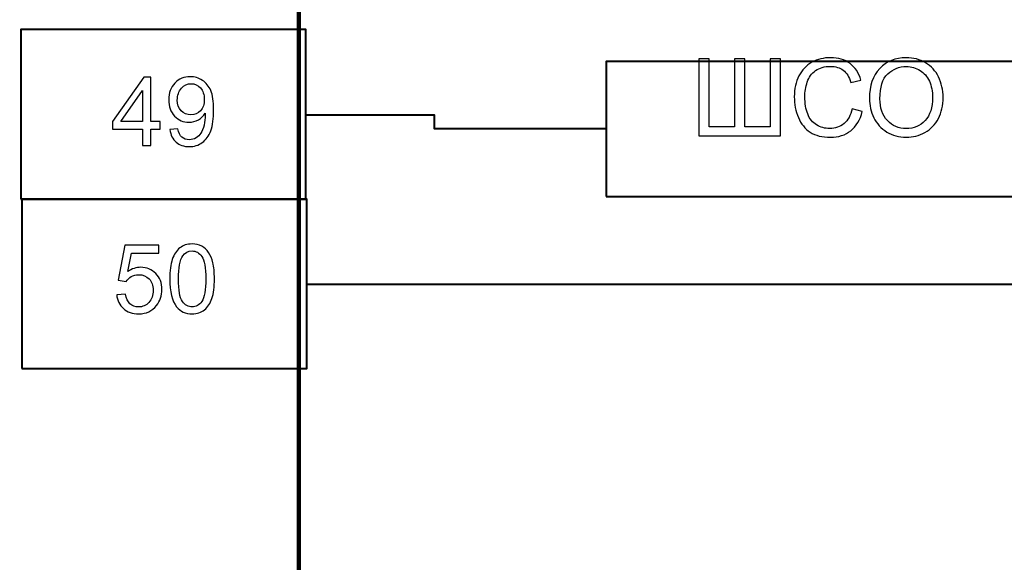
# Model space of a CAD drawing. Units: centimetres. Extents: x -10 to 10, y -13.5 to 14.6.
# Drawn here: x 4.1 to 7.1, y -3.6 to -2 of the extents above; entities that cross this region are included whole.
import ezdxf

# ---------------------------------------------------------------- set-up
doc = ezdxf.new("R2010")
doc.units = ezdxf.units.CM
doc.header["$MEASUREMENT"] = 0
doc.layers.add('layer 1', color=7, linetype='Continuous')

msp = doc.modelspace()

# ---------------------------------------------------------------- linework, layer by layer
at = {"layer": 'layer 1', "color": 7, "lineweight": 106}
msp.add_lwpolyline([(-3.22072, -7.55015), (4.96824, -7.55015), (4.96824, 11.70051), (-3.22072, 11.70051), (-3.22072, -7.55015)], close=True, dxfattribs=at)
at = {"layer": 'layer 1', "color": 7, "lineweight": 40}
for points in [[(4.14782, -2.50825), (4.98856, -2.50825), (4.98856, -2.00787), (4.14782, -2.00787), (4.14782, -2.50825)], [(5.87502, -2.50063), (7.1247, -2.50063), (7.1247, -2.10185), (5.87502, -2.10185), (5.87502, -2.50063)], [(4.15036, -3.00863), (4.9911, -3.00863), (4.9911, -2.50825), (4.15036, -2.50825), (4.15036, -3.00863)]]:
    msp.add_lwpolyline(points, close=True, dxfattribs=at)
at = {"layer": 'layer 1'}
for points, knots in [([(6.6009, -2.24223), (6.6009, -2.24223), (6.63107, -2.24985), (6.63107, -2.24985), (6.63107, -2.24985), (6.62477, -2.27457), (6.61344, -2.29335), (6.59709, -2.30632), (6.59709, -2.30632), (6.58074, -2.31928), (6.56074, -2.32579), (6.53709, -2.32579), (6.53709, -2.32579), (6.51264, -2.32579), (6.49274, -2.32082), (6.4774, -2.31081), (6.4774, -2.31081), (6.46205, -2.30087), (6.45041, -2.28642), (6.44242, -2.26753), (6.44242, -2.26753), (6.43443, -2.24858), (6.43041, -2.22832), (6.43041, -2.20662), (6.43041, -2.20662), (6.43041, -2.18297), (6.4349, -2.16233), (6.44395, -2.14471), (6.44395, -2.14471), (6.453, -2.12709), (6.46586, -2.1137), (6.48253, -2.10455), (6.48253, -2.10455), (6.4992, -2.09539), (6.51756, -2.09084), (6.53756, -2.09084), (6.53756, -2.09084), (6.56032, -2.09084), (6.57942, -2.09661), (6.59487, -2.1082), (6.59487, -2.1082), (6.61037, -2.11979), (6.62117, -2.13603), (6.62726, -2.15699), (6.62726, -2.15699), (6.62726, -2.15699), (6.59773, -2.16397), (6.59773, -2.16397), (6.59773, -2.16397), (6.59249, -2.14746), (6.58482, -2.1354), (6.57481, -2.12788), (6.57481, -2.12788), (6.56481, -2.12031), (6.55222, -2.11656), (6.53703, -2.11656), (6.53703, -2.11656), (6.51962, -2.11656), (6.50502, -2.12074), (6.49332, -2.1291), (6.49332, -2.1291), (6.48163, -2.13746), (6.47337, -2.14873), (6.46866, -2.16281), (6.46866, -2.16281), (6.4639, -2.17694), (6.46152, -2.19149), (6.46152, -2.20646), (6.46152, -2.20646), (6.46152, -2.22578), (6.46432, -2.24266), (6.46993, -2.25705), (6.46993, -2.25705), (6.47554, -2.2715), (6.48427, -2.28224), (6.49613, -2.28938), (6.49613, -2.28938), (6.50798, -2.29653), (6.52079, -2.30007), (6.5346, -2.30007), (6.5346, -2.30007), (6.55143, -2.30007), (6.56561, -2.2952), (6.57725, -2.28552), (6.57725, -2.28552), (6.58889, -2.27578), (6.59678, -2.26139), (6.6009, -2.24223)], [0, 0, 0, 0, 0.0434783, 0.0434783, 0.0434783, 0.0434783, 0.0869565, 0.0869565, 0.0869565, 0.0869565, 0.1304348, 0.1304348, 0.1304348, 0.1304348, 0.173913, 0.173913, 0.173913, 0.173913, 0.2173913, 0.2173913, 0.2173913, 0.2173913, 0.2608696, 0.2608696, 0.2608696, 0.2608696, 0.3043478, 0.3043478, 0.3043478, 0.3043478, 0.3478261, 0.3478261, 0.3478261, 0.3478261, 0.3913043, 0.3913043, 0.3913043, 0.3913043, 0.4347826, 0.4347826, 0.4347826, 0.4347826, 0.4782609, 0.4782609, 0.4782609, 0.4782609, 0.5217391, 0.5217391, 0.5217391, 0.5217391, 0.5652174, 0.5652174, 0.5652174, 0.5652174, 0.6086957, 0.6086957, 0.6086957, 0.6086957, 0.6521739, 0.6521739, 0.6521739, 0.6521739, 0.6956522, 0.6956522, 0.6956522, 0.6956522, 0.7391304, 0.7391304, 0.7391304, 0.7391304, 0.7826087, 0.7826087, 0.7826087, 0.7826087, 0.826087, 0.826087, 0.826087, 0.826087, 0.8695652, 0.8695652, 0.8695652, 0.8695652, 0.9130435, 0.9130435, 0.9130435, 0.9130435, 1, 1, 1, 1]), ([(6.65207, -2.21133), (6.65207, -2.17365), (6.66223, -2.14413), (6.6825, -2.1228), (6.6825, -2.1228), (6.70276, -2.10148), (6.72891, -2.09084), (6.76097, -2.09084), (6.76097, -2.09084), (6.78198, -2.09084), (6.80087, -2.09587), (6.81775, -2.10587), (6.81775, -2.10587), (6.83458, -2.11587), (6.84744, -2.12984), (6.85628, -2.14778), (6.85628, -2.14778), (6.86511, -2.16566), (6.86956, -2.18598), (6.86956, -2.20869), (6.86956, -2.20869), (6.86956, -2.2317), (6.8649, -2.25234), (6.85559, -2.27049), (6.85559, -2.27049), (6.84627, -2.2887), (6.8331, -2.30245), (6.81606, -2.31177), (6.81606, -2.31177), (6.79897, -2.32113), (6.78055, -2.32579), (6.76081, -2.32579), (6.76081, -2.32579), (6.73938, -2.32579), (6.72028, -2.3206), (6.7034, -2.31029), (6.7034, -2.31029), (6.68657, -2.29997), (6.67377, -2.28589), (6.66509, -2.268), (6.66509, -2.268), (6.65641, -2.25017), (6.65207, -2.23128), (6.65207, -2.21133)], [0, 0, 0, 0, 0.0833333, 0.0833333, 0.0833333, 0.0833333, 0.1666667, 0.1666667, 0.1666667, 0.1666667, 0.25, 0.25, 0.25, 0.25, 0.3333333, 0.3333333, 0.3333333, 0.3333333, 0.4166667, 0.4166667, 0.4166667, 0.4166667, 0.5, 0.5, 0.5, 0.5, 0.5833333, 0.5833333, 0.5833333, 0.5833333, 0.6666667, 0.6666667, 0.6666667, 0.6666667, 0.75, 0.75, 0.75, 0.75, 0.8333333, 0.8333333, 0.8333333, 0.8333333, 1, 1, 1, 1]), ([(6.14862, -2.09465), (6.14862, -2.09465), (6.17879, -2.09465), (6.17879, -2.09465), (6.17879, -2.09465), (6.17879, -2.09465), (6.17879, -2.29531), (6.17879, -2.29531), (6.17879, -2.29531), (6.17879, -2.29531), (6.25403, -2.29531), (6.25403, -2.29531), (6.25403, -2.29531), (6.25403, -2.29531), (6.25403, -2.09465), (6.25403, -2.09465), (6.25403, -2.09465), (6.25403, -2.09465), (6.2842, -2.09465), (6.2842, -2.09465), (6.2842, -2.09465), (6.2842, -2.09465), (6.2842, -2.29531), (6.2842, -2.29531), (6.2842, -2.29531), (6.2842, -2.29531), (6.35944, -2.29531), (6.35944, -2.29531), (6.35944, -2.29531), (6.35944, -2.29531), (6.35944, -2.09465), (6.35944, -2.09465), (6.35944, -2.09465), (6.35944, -2.09465), (6.38961, -2.09465), (6.38961, -2.09465), (6.38961, -2.09465), (6.38961, -2.09465), (6.38961, -2.32198), (6.38961, -2.32198), (6.38961, -2.32198), (6.38961, -2.32198), (6.14862, -2.32198), (6.14862, -2.32198), (6.14862, -2.32198), (6.14862, -2.32198), (6.14862, -2.09465), (6.14862, -2.09465)], [0, 0, 0, 0, 0.0769231, 0.0769231, 0.0769231, 0.0769231, 0.1538462, 0.1538462, 0.1538462, 0.1538462, 0.2307692, 0.2307692, 0.2307692, 0.2307692, 0.3076923, 0.3076923, 0.3076923, 0.3076923, 0.3846154, 0.3846154, 0.3846154, 0.3846154, 0.4615385, 0.4615385, 0.4615385, 0.4615385, 0.5384615, 0.5384615, 0.5384615, 0.5384615, 0.6153846, 0.6153846, 0.6153846, 0.6153846, 0.6923077, 0.6923077, 0.6923077, 0.6923077, 0.7692308, 0.7692308, 0.7692308, 0.7692308, 0.8461538, 0.8461538, 0.8461538, 0.8461538, 1, 1, 1, 1]), ([(6.68319, -2.21186), (6.68319, -2.23922), (6.69054, -2.26076), (6.70525, -2.27647), (6.70525, -2.27647), (6.71996, -2.29219), (6.73843, -2.30007), (6.76066, -2.30007), (6.76066, -2.30007), (6.7833, -2.30007), (6.80188, -2.29213), (6.81654, -2.27626), (6.81654, -2.27626), (6.83114, -2.26038), (6.83844, -2.23784), (6.83844, -2.20863), (6.83844, -2.20863), (6.83844, -2.19016), (6.83532, -2.17402), (6.82908, -2.16027), (6.82908, -2.16027), (6.82283, -2.14651), (6.81368, -2.13582), (6.80167, -2.12825), (6.80167, -2.12825), (6.7896, -2.12068), (6.77611, -2.11687), (6.76113, -2.11687), (6.76113, -2.11687), (6.73986, -2.11687), (6.72155, -2.12418), (6.7062, -2.13878), (6.7062, -2.13878), (6.69086, -2.15339), (6.68319, -2.17773), (6.68319, -2.21186)], [0, 0, 0, 0, 0.1, 0.1, 0.1, 0.1, 0.2, 0.2, 0.2, 0.2, 0.3, 0.3, 0.3, 0.3, 0.4, 0.4, 0.4, 0.4, 0.5, 0.5, 0.5, 0.5, 0.6, 0.6, 0.6, 0.6, 0.7, 0.7, 0.7, 0.7, 0.8, 0.8, 0.8, 0.8, 1, 1, 1, 1]), ([(4.5062, -2.35), (4.5062, -2.35), (4.5062, -2.30174), (4.5062, -2.30174), (4.5062, -2.30174), (4.5062, -2.30174), (4.41843, -2.30174), (4.41843, -2.30174), (4.41843, -2.30174), (4.41843, -2.30174), (4.41843, -2.27888), (4.41843, -2.27888), (4.41843, -2.27888), (4.41843, -2.27888), (4.51071, -2.14793), (4.51071, -2.14793), (4.51071, -2.14793), (4.51071, -2.14793), (4.53103, -2.14793), (4.53103, -2.14793), (4.53103, -2.14793), (4.53103, -2.14793), (4.53103, -2.27888), (4.53103, -2.27888), (4.53103, -2.27888), (4.53103, -2.27888), (4.55841, -2.27888), (4.55841, -2.27888), (4.55841, -2.27888), (4.55841, -2.27888), (4.55841, -2.30174), (4.55841, -2.30174), (4.55841, -2.30174), (4.55841, -2.30174), (4.53103, -2.30174), (4.53103, -2.30174), (4.53103, -2.30174), (4.53103, -2.30174), (4.53103, -2.35), (4.53103, -2.35), (4.53103, -2.35), (4.53103, -2.35), (4.5062, -2.35), (4.5062, -2.35)], [0, 0, 0, 0, 0.0833333, 0.0833333, 0.0833333, 0.0833333, 0.1666667, 0.1666667, 0.1666667, 0.1666667, 0.25, 0.25, 0.25, 0.25, 0.3333333, 0.3333333, 0.3333333, 0.3333333, 0.4166667, 0.4166667, 0.4166667, 0.4166667, 0.5, 0.5, 0.5, 0.5, 0.5833333, 0.5833333, 0.5833333, 0.5833333, 0.6666667, 0.6666667, 0.6666667, 0.6666667, 0.75, 0.75, 0.75, 0.75, 0.8333333, 0.8333333, 0.8333333, 0.8333333, 1, 1, 1, 1]), ([(4.58752, -2.30315), (4.58752, -2.30315), (4.61123, -2.30118), (4.61123, -2.30118), (4.61123, -2.30118), (4.61325, -2.31237), (4.61711, -2.32046), (4.6228, -2.32549), (4.6228, -2.32549), (4.62849, -2.33053), (4.63578, -2.33307), (4.64472, -2.33307), (4.64472, -2.33307), (4.65234, -2.33307), (4.65902, -2.33133), (4.6648, -2.3278), (4.6648, -2.3278), (4.67059, -2.32432), (4.67529, -2.31966), (4.67891, -2.31378), (4.67891, -2.31378), (4.68254, -2.30795), (4.68559, -2.30005), (4.68809, -2.29012), (4.68809, -2.29012), (4.69058, -2.2802), (4.6918, -2.27008), (4.6918, -2.25978), (4.6918, -2.25978), (4.6918, -2.2587), (4.69176, -2.25701), (4.69166, -2.2548), (4.69166, -2.2548), (4.68672, -2.2627), (4.67995, -2.26914), (4.67139, -2.27404), (4.67139, -2.27404), (4.66283, -2.27897), (4.65351, -2.28142), (4.64354, -2.28142), (4.64354, -2.28142), (4.62684, -2.28142), (4.61273, -2.27535), (4.60116, -2.26322), (4.60116, -2.26322), (4.58964, -2.25113), (4.58385, -2.23514), (4.58385, -2.21529), (4.58385, -2.21529), (4.58385, -2.19478), (4.58987, -2.17832), (4.60196, -2.1658), (4.60196, -2.1658), (4.614, -2.15334), (4.6291, -2.14708), (4.64731, -2.14708), (4.64731, -2.14708), (4.66038, -2.14708), (4.67238, -2.15061), (4.68329, -2.15771), (4.68329, -2.15771), (4.69415, -2.16477), (4.70239, -2.17484), (4.70803, -2.18796), (4.70803, -2.18796), (4.71367, -2.20103), (4.7165, -2.21999), (4.7165, -2.24478), (4.7165, -2.24478), (4.7165, -2.2706), (4.71372, -2.29116), (4.70812, -2.30644), (4.70812, -2.30644), (4.70253, -2.32178), (4.69415, -2.3334), (4.6831, -2.34139), (4.6831, -2.34139), (4.67205, -2.34939), (4.65911, -2.35339), (4.64425, -2.35339), (4.64425, -2.35339), (4.62844, -2.35339), (4.61556, -2.34901), (4.60554, -2.34022), (4.60554, -2.34022), (4.59557, -2.33142), (4.58954, -2.31905), (4.58752, -2.30315)], [0, 0, 0, 0, 0.0434783, 0.0434783, 0.0434783, 0.0434783, 0.0869565, 0.0869565, 0.0869565, 0.0869565, 0.1304348, 0.1304348, 0.1304348, 0.1304348, 0.173913, 0.173913, 0.173913, 0.173913, 0.2173913, 0.2173913, 0.2173913, 0.2173913, 0.2608696, 0.2608696, 0.2608696, 0.2608696, 0.3043478, 0.3043478, 0.3043478, 0.3043478, 0.3478261, 0.3478261, 0.3478261, 0.3478261, 0.3913043, 0.3913043, 0.3913043, 0.3913043, 0.4347826, 0.4347826, 0.4347826, 0.4347826, 0.4782609, 0.4782609, 0.4782609, 0.4782609, 0.5217391, 0.5217391, 0.5217391, 0.5217391, 0.5652174, 0.5652174, 0.5652174, 0.5652174, 0.6086957, 0.6086957, 0.6086957, 0.6086957, 0.6521739, 0.6521739, 0.6521739, 0.6521739, 0.6956522, 0.6956522, 0.6956522, 0.6956522, 0.7391304, 0.7391304, 0.7391304, 0.7391304, 0.7826087, 0.7826087, 0.7826087, 0.7826087, 0.826087, 0.826087, 0.826087, 0.826087, 0.8695652, 0.8695652, 0.8695652, 0.8695652, 0.9130435, 0.9130435, 0.9130435, 0.9130435, 1, 1, 1, 1]), ([(4.68884, -2.21402), (4.68884, -2.19981), (4.68508, -2.18852), (4.67755, -2.1802), (4.67755, -2.1802), (4.67007, -2.17187), (4.66095, -2.16769), (4.65022, -2.16769), (4.65022, -2.16769), (4.63912, -2.16769), (4.62953, -2.17215), (4.62144, -2.18114), (4.62144, -2.18114), (4.6133, -2.19012), (4.60925, -2.20179), (4.60925, -2.21609), (4.60925, -2.21609), (4.60925, -2.22893), (4.61311, -2.23937), (4.62078, -2.24737), (4.62078, -2.24737), (4.62849, -2.25541), (4.63809, -2.25941), (4.64952, -2.25941), (4.64952, -2.25941), (4.66099, -2.25941), (4.6704, -2.25541), (4.67779, -2.24737), (4.67779, -2.24737), (4.68517, -2.23937), (4.68884, -2.22822), (4.68884, -2.21402)], [0, 0, 0, 0, 0.1111111, 0.1111111, 0.1111111, 0.1111111, 0.2222222, 0.2222222, 0.2222222, 0.2222222, 0.3333333, 0.3333333, 0.3333333, 0.3333333, 0.4444444, 0.4444444, 0.4444444, 0.4444444, 0.5555556, 0.5555556, 0.5555556, 0.5555556, 0.6666667, 0.6666667, 0.6666667, 0.6666667, 0.7777778, 0.7777778, 0.7777778, 0.7777778, 1, 1, 1, 1]), ([(4.5062, -2.27888), (4.5062, -2.27888), (4.5062, -2.18796), (4.5062, -2.18796), (4.5062, -2.18796), (4.5062, -2.18796), (4.44284, -2.27888), (4.44284, -2.27888), (4.44284, -2.27888), (4.44284, -2.27888), (4.5062, -2.27888), (4.5062, -2.27888)], [0, 0, 0, 0, 0.25, 0.25, 0.25, 0.25, 0.5, 0.5, 0.5, 0.5, 1, 1, 1, 1]), ([(4.43025, -2.79064), (4.43025, -2.79064), (4.45622, -2.78867), (4.45622, -2.78867), (4.45622, -2.78867), (4.45815, -2.80132), (4.46261, -2.81082), (4.46958, -2.81722), (4.46958, -2.81722), (4.47654, -2.82357), (4.48505, -2.82677), (4.49507, -2.82677), (4.49507, -2.82677), (4.50716, -2.82677), (4.51727, -2.82225), (4.5255, -2.81327), (4.5255, -2.81327), (4.53369, -2.80424), (4.53778, -2.79229), (4.53778, -2.77743), (4.53778, -2.77743), (4.53778, -2.76327), (4.53388, -2.75212), (4.52602, -2.74394), (4.52602, -2.74394), (4.51816, -2.73575), (4.50777, -2.73166), (4.49483, -2.73166), (4.49483, -2.73166), (4.48679, -2.73166), (4.47959, -2.73349), (4.4732, -2.73716), (4.4732, -2.73716), (4.46685, -2.74083), (4.46186, -2.74558), (4.45819, -2.75141), (4.45819, -2.75141), (4.45819, -2.75141), (4.43477, -2.74803), (4.43477, -2.74803), (4.43477, -2.74803), (4.43477, -2.74803), (4.45424, -2.64417), (4.45424, -2.64417), (4.45424, -2.64417), (4.45424, -2.64417), (4.55443, -2.64417), (4.55443, -2.64417), (4.55443, -2.64417), (4.55443, -2.64417), (4.55443, -2.66788), (4.55443, -2.66788), (4.55443, -2.66788), (4.55443, -2.66788), (4.47404, -2.66788), (4.47404, -2.66788), (4.47404, -2.66788), (4.47404, -2.66788), (4.46327, -2.72239), (4.46327, -2.72239), (4.46327, -2.72239), (4.47536, -2.71388), (4.48806, -2.70965), (4.50133, -2.70965), (4.50133, -2.70965), (4.51892, -2.70965), (4.53378, -2.71576), (4.54587, -2.72799), (4.54587, -2.72799), (4.55796, -2.74022), (4.56403, -2.75593), (4.56403, -2.77512), (4.56403, -2.77512), (4.56403, -2.79342), (4.55871, -2.80922), (4.54808, -2.82253), (4.54808, -2.82253), (4.53515, -2.8389), (4.51746, -2.84709), (4.49507, -2.84709), (4.49507, -2.84709), (4.47673, -2.84709), (4.46177, -2.84191), (4.45015, -2.83161), (4.45015, -2.83161), (4.43853, -2.82131), (4.4319, -2.80767), (4.43025, -2.79064)], [0, 0, 0, 0, 0.0434783, 0.0434783, 0.0434783, 0.0434783, 0.0869565, 0.0869565, 0.0869565, 0.0869565, 0.1304348, 0.1304348, 0.1304348, 0.1304348, 0.173913, 0.173913, 0.173913, 0.173913, 0.2173913, 0.2173913, 0.2173913, 0.2173913, 0.2608696, 0.2608696, 0.2608696, 0.2608696, 0.3043478, 0.3043478, 0.3043478, 0.3043478, 0.3478261, 0.3478261, 0.3478261, 0.3478261, 0.3913043, 0.3913043, 0.3913043, 0.3913043, 0.4347826, 0.4347826, 0.4347826, 0.4347826, 0.4782609, 0.4782609, 0.4782609, 0.4782609, 0.5217391, 0.5217391, 0.5217391, 0.5217391, 0.5652174, 0.5652174, 0.5652174, 0.5652174, 0.6086957, 0.6086957, 0.6086957, 0.6086957, 0.6521739, 0.6521739, 0.6521739, 0.6521739, 0.6956522, 0.6956522, 0.6956522, 0.6956522, 0.7391304, 0.7391304, 0.7391304, 0.7391304, 0.7826087, 0.7826087, 0.7826087, 0.7826087, 0.826087, 0.826087, 0.826087, 0.826087, 0.8695652, 0.8695652, 0.8695652, 0.8695652, 0.9130435, 0.9130435, 0.9130435, 0.9130435, 1, 1, 1, 1]), ([(4.58721, -2.74398), (4.58721, -2.72013), (4.58966, -2.70085), (4.59455, -2.68627), (4.59455, -2.68627), (4.59949, -2.67164), (4.60678, -2.6604), (4.61647, -2.65254), (4.61647, -2.65254), (4.62611, -2.64469), (4.6383, -2.64078), (4.65297, -2.64078), (4.65297, -2.64078), (4.66379, -2.64078), (4.67329, -2.64295), (4.68152, -2.64732), (4.68152, -2.64732), (4.68971, -2.6517), (4.69648, -2.658), (4.70175, -2.66623), (4.70175, -2.66623), (4.70702, -2.67442), (4.71115, -2.68443), (4.71417, -2.69624), (4.71417, -2.69624), (4.71722, -2.70805), (4.71873, -2.72399), (4.71873, -2.74398), (4.71873, -2.74398), (4.71873, -2.76769), (4.71628, -2.78688), (4.71144, -2.80146), (4.71144, -2.80146), (4.70659, -2.81609), (4.6993, -2.82733), (4.68961, -2.83523), (4.68961, -2.83523), (4.67997, -2.84314), (4.66774, -2.84709), (4.65297, -2.84709), (4.65297, -2.84709), (4.63354, -2.84709), (4.61826, -2.84017), (4.60716, -2.8263), (4.60716, -2.8263), (4.59385, -2.80936), (4.58721, -2.78194), (4.58721, -2.74398)], [0, 0, 0, 0, 0.0769231, 0.0769231, 0.0769231, 0.0769231, 0.1538462, 0.1538462, 0.1538462, 0.1538462, 0.2307692, 0.2307692, 0.2307692, 0.2307692, 0.3076923, 0.3076923, 0.3076923, 0.3076923, 0.3846154, 0.3846154, 0.3846154, 0.3846154, 0.4615385, 0.4615385, 0.4615385, 0.4615385, 0.5384615, 0.5384615, 0.5384615, 0.5384615, 0.6153846, 0.6153846, 0.6153846, 0.6153846, 0.6923077, 0.6923077, 0.6923077, 0.6923077, 0.7692308, 0.7692308, 0.7692308, 0.7692308, 0.8461538, 0.8461538, 0.8461538, 0.8461538, 1, 1, 1, 1]), ([(4.61261, -2.74408), (4.61261, -2.77733), (4.61647, -2.79944), (4.62423, -2.81035), (4.62423, -2.81035), (4.63199, -2.82131), (4.64159, -2.82677), (4.65297, -2.82677), (4.65297, -2.82677), (4.66435, -2.82677), (4.67395, -2.82126), (4.68171, -2.8103), (4.68171, -2.8103), (4.68947, -2.7993), (4.69333, -2.77724), (4.69333, -2.74408), (4.69333, -2.74408), (4.69333, -2.71082), (4.68947, -2.68871), (4.68171, -2.6778), (4.68171, -2.6778), (4.674, -2.66684), (4.66431, -2.66139), (4.65269, -2.66139), (4.65269, -2.66139), (4.64131, -2.66139), (4.63218, -2.66623), (4.62536, -2.67587), (4.62536, -2.67587), (4.61685, -2.68815), (4.61261, -2.71092), (4.61261, -2.74408)], [0, 0, 0, 0, 0.1111111, 0.1111111, 0.1111111, 0.1111111, 0.2222222, 0.2222222, 0.2222222, 0.2222222, 0.3333333, 0.3333333, 0.3333333, 0.3333333, 0.4444444, 0.4444444, 0.4444444, 0.4444444, 0.5555556, 0.5555556, 0.5555556, 0.5555556, 0.6666667, 0.6666667, 0.6666667, 0.6666667, 0.7777778, 0.7777778, 0.7777778, 0.7777778, 1, 1, 1, 1])]:
    msp.add_open_spline(points, degree=3, knots=knots, dxfattribs=at)
at = {"layer": 'layer 1', "lineweight": 40}
for points in [[(4.98856, -2.25933), (4.98856, -2.25933), (5.36702, -2.25933), (5.36702, -2.25933), (5.36702, -2.25933), (5.36702, -2.25933), (5.36702, -2.29997), (5.36702, -2.29997), (5.36702, -2.29997), (5.36702, -2.29997), (5.87502, -2.29997), (5.87502, -2.29997)], [(4.9911, -2.75971), (4.9911, -2.75971), (7.50316, -2.75971), (7.50316, -2.75971), (7.50316, -2.75971), (7.50316, -2.75971), (7.50316, -2.29997), (7.50316, -2.29997), (7.50316, -2.29997), (7.50316, -2.29997), (7.1247, -2.29997), (7.1247, -2.29997)]]:
    msp.add_open_spline(points, degree=3, knots=[0, 0, 0, 0, 0.25, 0.25, 0.25, 0.25, 0.5, 0.5, 0.5, 0.5, 1, 1, 1, 1], dxfattribs=at)

doc.saveas('drawing.dxf')
